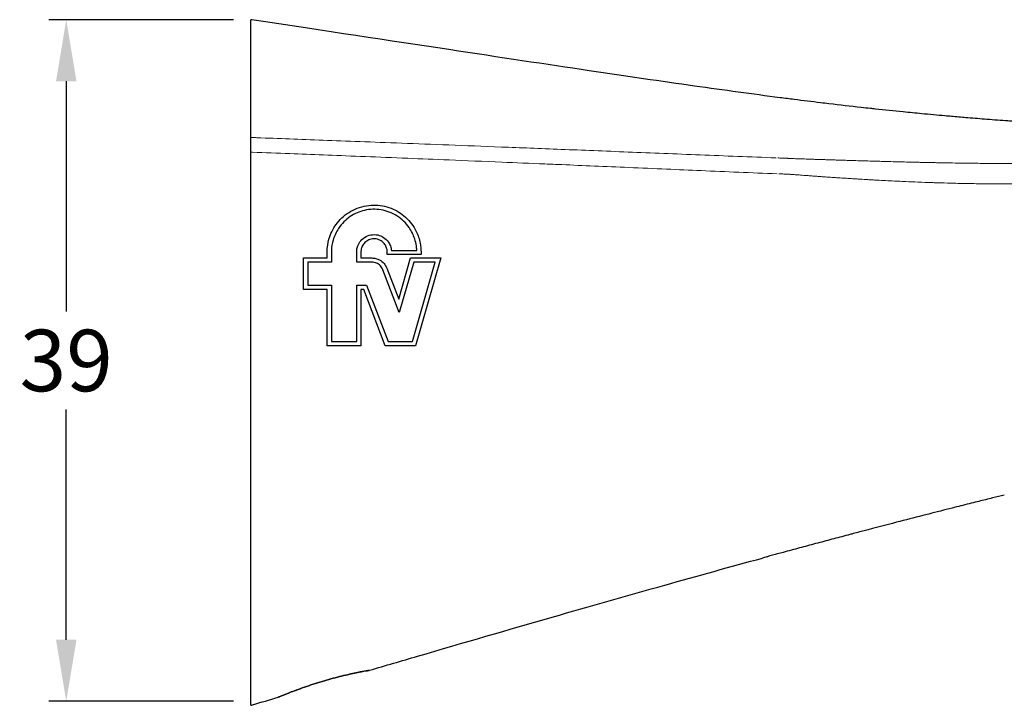
# Model space of a CAD drawing. Units: millimetres. Extents: x -32 to 1086, y -1 to 469.
# Drawn here: x 930 to 986, y 353 to 392 of the extents above; entities that cross this region are included whole.
import ezdxf

# ---------------------------------------------------------------- set-up
doc = ezdxf.new("R2010")
doc.units = ezdxf.units.MM
doc.layers.add('Visible (ISO)', color=7, linetype='Continuous', lineweight=30)
doc.layers.add('Visible fina (ISO)', color=7, linetype='Continuous', lineweight=13)
doc.styles.add('FV 3.5', font='txt')
doc.dimstyles.get("Standard").update_dxf_attribs({"dimtxt": 0.18, "dimasz": 0.18, "dimexe": 0.18, "dimexo": 0.0625, "dimgap": 0.09, "dimtad": 0, "dimtih": 1, "dimtoh": 1, "dimdec": 4, "dimzin": 0, "dimdsep": 46, "dimtxsty": 'Standard', "dimcen": 0.09, "dimadec": 0, "dimazin": 0, "dimtfac": 1, "dimtdec": 4, "dimtofl": 0, "dimtmove": 0, "dimatfit": 3, "dimfxl": 0, "dimtolj": 1, "dimtzin": 0, "dimarcsym": 0})

# ---------------------------------------------------------------- blocks, each defined once
blk = doc.blocks.new('*D99')
at = {"color": 0, "lineweight": -2}
for p, q in [((941.836, 391.518), (931.322, 391.518)), ((932.322, 388.018), (932.322, 374.919)), ((932.322, 356.246), (932.322, 369.345)), ((941.836, 352.746), (931.322, 352.746))]:
    blk.add_line(p, q, dxfattribs=at)
at = {"color": 0}
for points in [[(931.739, 388.018), (932.906, 388.018), (932.322, 391.518)], [(931.739, 356.246), (932.906, 356.246), (932.322, 352.746)]]:
    blk.add_solid(points, dxfattribs=at)
at = {"layer": 'Defpoints', "color": 0}
for p in [(942.836, 391.518), (932.322, 352.746), (942.836, 352.746)]:
    blk.add_point(p, dxfattribs=at)
at = {"color": 0, "insert": (932.322, 372.132), "char_height": 3.5, "attachment_point": 5, "style": 'FV 3.5'}
blk.add_mtext('\\A1;39', dxfattribs=at)

msp = doc.modelspace()

# ---------------------------------------------------------------- linework, layer by layer
at = {"layer": 'Visible (ISO)'}
for p, q in [((942.83611, 384.8179), (942.83611, 391.51783)), ((942.83611, 383.98617), (942.83611, 384.8179)), ((942.83611, 352.51783), (942.83611, 383.98617)), ((950.83201, 378.39253), (952.27444, 378.39253)), ((945.83611, 376.17253), (945.83611, 377.96253)), ((945.83611, 377.96253), (947.17611, 377.96253)), ((947.17611, 377.96253), (947.17611, 378.30253)), ((947.41611, 378.30253), (947.41611, 377.72253)), ((948.85611, 377.72253), (948.85611, 378.30253)), ((949.09611, 378.30253), (949.09611, 377.96253)), ((949.09611, 377.96253), (949.72244, 377.96253)), ((950.59611, 378.15253), (950.59611, 378.30253)), ((952.51611, 378.15253), (950.59611, 378.15253)), ((951.24755, 375.61878), (951.91961, 377.96253)), ((951.91961, 377.96253), (953.63611, 377.96253)), ((953.63611, 377.96253), (952.20525, 372.97253)), ((952.51611, 378.30253), (952.51611, 378.15253)), ((947.41611, 377.72253), (946.07611, 377.72253)), ((946.07611, 377.72253), (946.07611, 376.41253)), ((949.72244, 377.72253), (948.85611, 377.72253)), ((951.28054, 374.86313), (950.34794, 377.29264)), ((950.572, 377.37865), (951.24755, 375.61878)), ((952.10047, 377.72253), (951.28054, 374.86313)), ((952.02439, 373.21253), (953.31762, 377.72253)), ((953.31762, 377.72253), (952.10047, 377.72253)), ((947.17611, 376.17253), (945.83611, 376.17253)), ((946.07611, 376.41253), (947.41611, 376.41253)), ((947.17611, 372.97253), (947.17611, 376.17253)), ((947.41611, 376.41253), (947.41611, 373.21253)), ((948.85611, 373.21253), (948.85611, 376.41253)), ((948.85611, 376.41253), (949.42183, 376.41253)), ((949.09611, 376.17253), (949.09611, 372.97253)), ((949.25688, 376.17253), (949.09611, 376.17253)), ((950.48525, 372.97253), (949.25688, 376.17253)), ((949.42183, 376.41253), (950.65019, 373.21253)), ((949.09611, 372.97253), (947.17611, 372.97253)), ((947.41611, 373.21253), (948.85611, 373.21253)), ((952.20525, 372.97253), (950.48525, 372.97253)), ((950.65019, 373.21253), (952.02439, 373.21253)), ((985.04688, 364.31059), (985.04472, 364.31005))]:
    msp.add_line(p, q, dxfattribs=at)
for points, knots in [([(972.95681, 387.08045), (971.38963, 387.28322), (968.00974, 387.74549), (961.99911, 388.62433), (954.02942, 389.82453), (947.0677, 390.87844), (942.88332, 391.5107), (942.86758, 391.51308), (942.85184, 391.51545), (942.83611, 391.51783)], [-0.999998078, -0.999998078, -0.999998078, -0.999998078, -0.789518532, -0.55827755, -0.297739999, -0.001115172, -0.001115172, -0.001115172, 0.000000422, 0.000000422, 0.000000422, 0.000000422]), ([(990.8644, 385.44611), (990.32295, 385.47584), (989.77711, 385.50821), (989.22979, 385.54027), (989.08788, 385.54858), (988.94587, 385.55697), (988.8038, 385.5655), (988.24413, 385.59912), (987.68356, 385.63557), (987.12492, 385.67329), (987.02487, 385.68005), (986.92488, 385.68683), (986.82497, 385.69366), (986.74616, 385.69905), (986.66739, 385.70446), (986.58865, 385.7099), (986.48166, 385.7173), (986.37471, 385.72475), (986.26775, 385.73227), (986.15447, 385.74024), (986.04117, 385.7483), (985.92778, 385.75647), (985.72874, 385.7708), (985.52943, 385.78547), (985.32947, 385.80051), (985.13087, 385.81545), (984.93162, 385.83074), (984.73134, 385.84641), (984.37313, 385.87443), (984.01162, 385.90362), (983.64463, 385.93403), (983.60834, 385.93704), (983.572, 385.94005), (983.5356, 385.94309), (983.26438, 385.96568), (982.99008, 385.989), (982.71182, 386.0133), (982.58883, 386.02405), (982.46506, 386.03498), (982.34053, 386.04608), (981.90784, 386.08467), (981.46592, 386.12511), (981.01532, 386.16767), (980.66618, 386.20065), (980.31187, 386.23517), (979.9526, 386.27136), (979.43841, 386.32316), (978.91403, 386.37769), (978.38008, 386.43503), (978.28863, 386.44485), (978.19691, 386.45476), (978.10491, 386.46478), (977.92698, 386.48415), (977.74805, 386.5039), (977.56809, 386.52399), (976.96975, 386.59079), (976.35993, 386.66048), (975.73851, 386.7345), (975.58035, 386.75334), (975.42144, 386.7725), (975.26177, 386.79192), (974.76605, 386.85219), (974.2628, 386.91387), (973.75211, 386.97836), (973.48893, 387.0116), (973.22383, 387.04596), (972.95681, 387.08045)], [0, 0, 0, 0, 0.1014774, 0.1014774, 0.1014774, 0.12778843, 0.12778843, 0.12778843, 0.2314366, 0.2314366, 0.2314366, 0.25, 0.25, 0.25, 0.2646435, 0.2646435, 0.2646435, 0.28454149, 0.28454149, 0.28454149, 0.30561634, 0.30561634, 0.30561634, 0.34261218, 0.34261218, 0.34261218, 0.37935656, 0.37935656, 0.37935656, 0.44507747, 0.44507747, 0.44507747, 0.45157647, 0.45157647, 0.45157647, 0.5, 0.5, 0.5, 0.521405, 0.521405, 0.521405, 0.59577662, 0.59577662, 0.59577662, 0.6534008, 0.6534008, 0.6534008, 0.73587506, 0.73587506, 0.73587506, 0.75, 0.75, 0.75, 0.77731648, 0.77731648, 0.77731648, 0.86813775, 0.86813775, 0.86813775, 0.89125354, 0.89125354, 0.89125354, 0.96301739, 0.96301739, 0.96301739, 1, 1, 1, 1]), ([(947.17611, 378.30253), (947.17611, 378.434), (947.18582, 378.56553), (947.23868, 378.92031), (947.30054, 379.13952), (947.51548, 379.64439), (947.69374, 379.91469), (948.15701, 380.39977), (948.44542, 380.6021), (949.09366, 380.88967), (949.44937, 380.96726), (950.1512, 380.97705), (950.49109, 380.91594), (951.11441, 380.67463), (951.39491, 380.50187), (951.88856, 380.05524), (952.09468, 379.78187), (952.34838, 379.26364), (952.42395, 379.03748), (952.50018, 378.63877), (952.51611, 378.47089), (952.51611, 378.30253)], [-0.859890906, -0.859890906, -0.859890906, -0.859890906, -0.820227551, -0.820227551, -0.752089685, -0.752089685, -0.655537419, -0.655537419, -0.550142527, -0.550142527, -0.440683817, -0.440683817, -0.3364522, -0.3364522, -0.236993795, -0.236993795, -0.134003309, -0.134003309, -0.062204368, -0.062204368, -0.011430526, -0.011430526, -0.011430526, -0.011430526]), ([(952.27444, 378.39253), (952.27122, 378.47951), (952.26332, 378.56621), (952.23143, 378.78547), (952.20105, 378.91669), (952.08581, 379.27605), (951.97741, 379.49464), (951.65366, 379.95853), (951.41776, 380.18369), (950.86934, 380.53066), (950.56105, 380.6478), (949.92766, 380.75156), (949.60889, 380.74155), (949.01201, 380.60402), (948.73723, 380.48518), (948.22635, 380.14165), (947.99917, 379.91371), (947.68466, 379.44046), (947.5796, 379.21344), (947.45858, 378.79276), (947.42777, 378.60594), (947.41701, 378.37928), (947.41611, 378.34089), (947.41611, 378.30253)], [-1.264443483, -1.264443483, -1.264443483, -1.264443483, -1.238206947, -1.238206947, -1.197600085, -1.197600085, -1.12411152, -1.12411152, -1.025955875, -1.025955875, -0.926520032, -0.926520032, -0.83042292, -0.83042292, -0.740527867, -0.740527867, -0.644550199, -0.644550199, -0.56989554, -0.56989554, -0.513191224, -0.513191224, -0.501628034, -0.501628034, -0.501628034, -0.501628034]), ([(948.85611, 378.30253), (948.85611, 378.33949), (948.85818, 378.37648), (948.87159, 378.49561), (948.89115, 378.57648), (948.96035, 378.75866), (949.01751, 378.85572), (949.17284, 379.03974), (949.27432, 379.12084), (949.50503, 379.24124), (949.6326, 379.27808), (949.89132, 379.29982), (950.02007, 379.28552), (950.25915, 379.21055), (950.36821, 379.15255), (950.56778, 378.99315), (950.65411, 378.88996), (950.76121, 378.69135), (950.7935, 378.60438), (950.82202, 378.47393), (950.82828, 378.43337), (950.83201, 378.39253)], [-0.316356501, -0.316356501, -0.316356501, -0.316356501, -0.305203732, -0.305203732, -0.280303431, -0.280303431, -0.246713149, -0.246713149, -0.20792426, -0.20792426, -0.168052169, -0.168052169, -0.128942812, -0.128942812, -0.091575128, -0.091575128, -0.051045783, -0.051045783, -0.023080383, -0.023080383, -0.010691625, -0.010691625, -0.010691625, -0.010691625]), ([(950.59611, 378.30253), (950.59611, 378.32036), (950.59547, 378.33817), (950.58998, 378.41512), (950.57875, 378.47348), (950.53761, 378.60289), (950.50335, 378.67179), (950.40183, 378.81604), (950.32856, 378.88536), (950.1585, 378.99181), (950.06299, 379.02756), (949.8675, 379.05847), (949.76951, 379.05494), (949.58589, 379.01183), (949.50134, 378.97489), (949.35303, 378.87438), (949.28966, 378.81299), (949.19133, 378.67695), (949.1551, 378.60492), (949.11274, 378.47085), (949.10158, 378.41126), (949.09663, 378.33489), (949.09611, 378.3187), (949.09611, 378.30253)], [-0.416175783, -0.416175783, -0.416175783, -0.416175783, -0.410806908, -0.410806908, -0.392925039, -0.392925039, -0.369721948, -0.369721948, -0.339298452, -0.339298452, -0.308500501, -0.308500501, -0.278953895, -0.278953895, -0.25127979, -0.25127979, -0.224939795, -0.224939795, -0.200895537, -0.200895537, -0.182750202, -0.182750202, -0.177874644, -0.177874644, -0.177874644, -0.177874644]), ([(949.72245, 377.96253), (949.79611, 377.96253), (949.86938, 377.95359), (950.01481, 377.91767), (950.0863, 377.8901), (950.25124, 377.8014), (950.33864, 377.73133), (950.4798, 377.56779), (950.53425, 377.477), (950.572, 377.37865)], [-0.111783827, -0.111783827, -0.111783827, -0.111783827, -0.089341778, -0.089341778, -0.066001353, -0.066001353, -0.032028273, -0.032028273, -0.000000383, -0.000000383, -0.000000383, -0.000000383]), ([(950.34794, 377.29264), (950.33297, 377.33163), (950.31441, 377.36908), (950.26705, 377.4458), (950.23718, 377.48414), (950.14119, 377.58316), (950.06666, 377.63427), (949.90169, 377.70433), (949.81263, 377.72253), (949.72245, 377.72253)], [-0.0823585305, -0.0823585305, -0.0823585305, -0.0823585305, -0.0696595281, -0.0696595281, -0.0548586139, -0.0548586139, -0.0274832057, -0.0274832057, -0.0000004665, -0.0000004665, -0.0000004665, -0.0000004665]), ([(984.94896, 364.2864), (984.68928, 364.22224), (984.42843, 364.15756), (984.1664, 364.09232), (983.86295, 364.01677), (983.55791, 363.94048), (983.25126, 363.86341), (983.08379, 363.82132), (982.91584, 363.779), (982.74741, 363.73644), (982.30791, 363.6254), (981.86511, 363.5128), (981.4189, 363.39871), (981.30494, 363.36958), (981.19075, 363.34034), (981.07633, 363.311), (980.58278, 363.18447), (980.08504, 363.05615), (979.58331, 362.92615), (978.97596, 362.76879), (978.36278, 362.60895), (977.74413, 362.44646), (977.50716, 362.38422), (977.26938, 362.32159), (977.03082, 362.25855), (976.9617, 362.24028), (976.89249, 362.22198), (976.8232, 362.20364), (976.81677, 362.20193), (976.81033, 362.20023), (976.8039, 362.19853), (976.50454, 362.11926), (976.2037, 362.0393), (975.90147, 361.95889), (975.59543, 361.87747), (975.28794, 361.79563), (974.97925, 361.71334), (974.67312, 361.63174), (974.36587, 361.54968), (974.05689, 361.46665), (973.75034, 361.38427), (973.44205, 361.30088), (973.13173, 361.2165), (973.0254, 361.18759), (972.91884, 361.15856), (972.81215, 361.12949)], [0, 0, 0, 0, 0.06855663, 0.06855663, 0.06855663, 0.14794662, 0.14794662, 0.14794662, 0.19130444, 0.19130444, 0.19130444, 0.30443761, 0.30443761, 0.30443761, 0.33333333, 0.33333333, 0.33333333, 0.45798246, 0.45798246, 0.45798246, 0.60886859, 0.60886859, 0.60886859, 0.66666667, 0.66666667, 0.66666667, 0.6834149, 0.6834149, 0.6834149, 0.68497012, 0.68497012, 0.68497012, 0.75731776, 0.75731776, 0.75731776, 0.83057498, 0.83057498, 0.83057498, 0.90322516, 0.90322516, 0.90322516, 0.97530443, 0.97530443, 0.97530443, 1, 1, 1, 1]), ([(972.81215, 361.12949), (972.71543, 361.10313), (972.61891, 361.07681), (972.52275, 361.05059), (972.42659, 361.02436), (972.33077, 360.99823), (972.23525, 360.97216), (972.22498, 360.96936), (972.21472, 360.96655), (972.20446, 360.96375), (972.11926, 360.9405), (972.0343, 360.91729), (971.9497, 360.89421)], [0, 0, 0, 0, 0.33333333, 0.33333333, 0.33333333, 0.66666667, 0.66666667, 0.66666667, 0.70248501, 0.70248501, 0.70248501, 1, 1, 1, 1]), ([(949.57721, 354.50762), (950.49938, 354.77858), (951.40984, 355.04559), (952.30935, 355.30875), (954.95726, 356.0834), (957.51031, 356.82462), (959.98351, 357.53494), (962.1786, 358.16539), (964.3108, 358.77148), (966.39089, 359.35508), (968.28425, 359.8863), (970.13445, 360.39887), (971.9497, 360.89421)], [0.000005285, 0.000005285, 0.000005285, 0.000005285, 0.11192863, 0.11192863, 0.11192863, 0.441401257, 0.441401257, 0.441401257, 0.733825799, 0.733825799, 0.733825799, 1, 1, 1, 1]), ([(949.57721, 354.50762), (949.57755, 354.50766), (949.55711, 354.50418), (949.47622, 354.49022), (949.41441, 354.47949), (949.27744, 354.45467), (949.21288, 354.44273), (948.93428, 354.38961), (948.6854, 354.33858), (948.29764, 354.25131), (948.1505, 354.21676), (947.84129, 354.1405), (947.67992, 354.0989), (947.35006, 354.00983), (947.18214, 353.96249), (946.84358, 353.86287), (946.67278, 353.81048), (946.33365, 353.7025), (946.16622, 353.64705), (945.65505, 353.47216), (945.36393, 353.36419), (944.89858, 353.18625), (944.70821, 353.10971), (944.51102, 353.02933), (944.46034, 353.0084), (944.39413, 352.98101), (944.37741, 352.97407), (944.37775, 352.97424)], [0.00002242, 0.00002242, 0.00002242, 0.00002242, 0.05707047, 0.05707047, 0.11599247, 0.11599247, 0.15619538, 0.15619538, 0.27048382, 0.27048382, 0.33435249, 0.33435249, 0.39917017, 0.39917017, 0.46427682, 0.46427682, 0.53053131, 0.53053131, 0.5988734, 0.5988734, 0.74718469, 0.74718469, 0.89955898, 0.89955898, 0.97712794, 0.97712794, 1.05180328, 1.05180328, 1.05180328, 1.05180328]), ([(944.37775, 352.97424), (944.37749, 352.9741), (944.39413, 352.981), (944.45999, 353.00825), (944.51033, 353.02905), (944.70697, 353.10921), (944.89728, 353.18574), (945.368, 353.36572), (945.65953, 353.47365), (946.16603, 353.64694), (946.33348, 353.70239), (946.67268, 353.8104), (946.84349, 353.8628), (947.18212, 353.96243), (947.35007, 354.00978), (947.67999, 354.09888), (947.84141, 354.14049), (948.15064, 354.21676), (948.29787, 354.25134), (948.57504, 354.31372), (948.70465, 354.3415), (949.05646, 354.4141), (949.24306, 354.44865), (949.50702, 354.49598), (949.5775, 354.50764), (949.57721, 354.50762)], [0.000029445, 0.000029445, 0.000029445, 0.000029445, 0.051472115, 0.051472115, 0.104834083, 0.104834083, 0.210136437, 0.210136437, 0.314132832, 0.314132832, 0.362770494, 0.362770494, 0.409908357, 0.409908357, 0.456231432, 0.456231432, 0.502345697, 0.502345697, 0.547780077, 0.547780077, 0.592900317, 0.592900317, 0.682354221, 0.682354221, 0.776359727, 0.776359727, 0.776359727, 0.776359727]), ([(942.83611, 352.51783), (942.86693, 352.52696), (942.89775, 352.53609), (942.92858, 352.54522), (943.41481, 352.68924), (943.89784, 352.83222), (944.37775, 352.97424)], [-0.000001155, -0.000001155, -0.000001155, -0.000001155, 0.0027848613, 0.0027848613, 0.0027848613, 0.0467327081, 0.0467327081, 0.0467327081, 0.0467327081])]:
    msp.add_open_spline(points, degree=3, knots=knots, dxfattribs=at)
for points in [[(985.04472, 364.31005), (985.01285, 364.30219), (984.98093, 364.2943), (984.94896, 364.2864)], [(985.71865, 364.47588), (985.49502, 364.42103), (985.26976, 364.3656), (985.04688, 364.31059)]]:
    msp.add_open_spline(points, degree=3, dxfattribs=at)
at = {"layer": 'Visible fina (ISO)'}
msp.add_line((985.04688, 364.31059), (985.04472, 364.31005), dxfattribs=at)
for points, knots in [([(972.73078, 383.65732), (971.25675, 383.71434), (968.38147, 383.8278), (964.25865, 383.99322), (960.41477, 384.14617), (957.02958, 384.27912), (954.04653, 384.39471), (951.38209, 384.4968), (948.99534, 384.58734), (946.90188, 384.66615), (945.04053, 384.73584), (943.789, 384.78247), (943.1744, 384.80533), (943.06163, 384.80952), (942.94887, 384.81371), (942.83611, 384.81791)], [0, 0, 0, 0, 0.1, 0.2, 0.3, 0.4, 0.5, 0.6, 0.7, 0.8, 0.9, 1, 1, 1, 1.01834731, 1.01834731, 1.01834731, 1.01834731]), ([(972.78866, 382.75155), (971.31072, 382.81345), (969.86948, 382.87295), (968.46029, 382.93269), (967.79709, 382.96081), (967.14099, 382.989), (966.49353, 383.01692), (965.76526, 383.04833), (965.0479, 383.0794), (964.34366, 383.10974), (963.01334, 383.16703), (961.7298, 383.22163), (960.52315, 383.27262), (960.20016, 383.28626), (959.88267, 383.29965), (959.5705, 383.31279), (958.71649, 383.34873), (957.90232, 383.38279), (957.12418, 383.41513), (956.06161, 383.45929), (955.06621, 383.50025), (954.12402, 383.53874), (953.29804, 383.57248), (952.51294, 383.60433), (951.76415, 383.63451), (951.6588, 383.63876), (951.55417, 383.64297), (951.45024, 383.64715), (950.60766, 383.68106), (949.81148, 383.71286), (949.06445, 383.74253), (948.31741, 383.7722), (947.61952, 383.79974), (946.96012, 383.82565), (946.30071, 383.85156), (945.67979, 383.87584), (945.0557, 383.90014), (944.34113, 383.92797), (943.62559, 383.95568), (942.91965, 383.98295), (942.8918, 383.98402), (942.86395, 383.9851), (942.83611, 383.98617)], [0, 0, 0, 0, 0.1, 0.1, 0.1, 0.14706278, 0.14706278, 0.14706278, 0.2, 0.2, 0.2, 0.3, 0.3, 0.3, 0.32676835, 0.32676835, 0.32676835, 0.4, 0.4, 0.4, 0.5, 0.5, 0.5, 0.58766575, 0.58766575, 0.58766575, 0.6, 0.6, 0.6, 0.7, 0.7, 0.7, 0.8, 0.8, 0.8, 0.9, 0.9, 0.9, 1.01449574, 1.01449574, 1.01449574, 1.01901203, 1.01901203, 1.01901203, 1.01901203]), ([(976.14521, 383.53631), (976.07319, 383.5385), (976.0027, 383.54064), (975.93383, 383.54276), (975.83037, 383.54593), (975.73056, 383.54902), (975.63555, 383.55199), (975.54055, 383.55496), (975.45036, 383.55781), (975.36412, 383.56056), (975.27788, 383.56331), (975.19559, 383.56597), (975.1159, 383.56857), (975.03622, 383.57116), (974.95914, 383.5737), (974.88349, 383.57621), (974.80784, 383.57871), (974.73362, 383.58119), (974.66094, 383.58363), (974.58827, 383.58606), (974.51712, 383.58846), (974.4483, 383.59078), (974.37948, 383.5931), (974.31298, 383.59535), (974.24936, 383.59751), (974.24289, 383.59773), (974.23644, 383.59795), (974.23003, 383.59817), (974.17342, 383.6001), (974.1192, 383.60196), (974.06779, 383.60373), (974.03728, 383.60479), (974.00777, 383.60581), (973.97923, 383.60683), (973.95423, 383.60772), (973.92998, 383.60861), (973.90647, 383.6095), (973.85612, 383.6114), (973.80917, 383.61332), (973.76468, 383.6152), (973.7202, 383.61708), (973.67817, 383.61893), (973.63745, 383.62076), (973.59673, 383.62258), (973.55731, 383.62438), (973.51802, 383.62619), (973.47873, 383.62799), (973.43957, 383.62979), (973.40013, 383.63159), (973.38291, 383.63238), (973.36564, 383.63317), (973.34834, 383.63394), (973.32601, 383.63494), (973.30362, 383.63591), (973.28124, 383.63683), (973.26075, 383.63767), (973.24027, 383.63847), (973.21983, 383.63924), (973.20064, 383.63996), (973.18149, 383.64066), (973.16242, 383.64136), (973.12304, 383.64279), (973.084, 383.64419), (973.04553, 383.64544), (973.00706, 383.64669), (972.96916, 383.64778), (972.93252, 383.64929), (972.89589, 383.6508), (972.86052, 383.65272), (972.82578, 383.65351)], [0.585207473, 0.585207473, 0.585207473, 0.585207473, 0.6, 0.6, 0.6, 0.622222222, 0.622222222, 0.622222222, 0.644444444, 0.644444444, 0.644444444, 0.666666667, 0.666666667, 0.666666667, 0.688888889, 0.688888889, 0.688888889, 0.711111111, 0.711111111, 0.711111111, 0.733333333, 0.733333333, 0.733333333, 0.755555556, 0.755555556, 0.755555556, 0.757817469, 0.757817469, 0.757817469, 0.777777778, 0.777777778, 0.777777778, 0.789623095, 0.789623095, 0.789623095, 0.8, 0.8, 0.8, 0.822222222, 0.822222222, 0.822222222, 0.844444444, 0.844444444, 0.844444444, 0.866666667, 0.866666667, 0.866666667, 0.888888889, 0.888888889, 0.888888889, 0.898588144, 0.898588144, 0.898588144, 0.911111111, 0.911111111, 0.911111111, 0.922570829, 0.922570829, 0.922570829, 0.933333333, 0.933333333, 0.933333333, 0.955555556, 0.955555556, 0.955555556, 0.977777778, 0.977777778, 0.977777778, 1, 1, 1, 1]), ([(990.93658, 383.39266), (990.91107, 383.39266), (990.8849, 383.39265), (990.85805, 383.39262), (990.83798, 383.3926), (990.81753, 383.39257), (990.79669, 383.39253), (990.77778, 383.39249), (990.75855, 383.39244), (990.73901, 383.39238), (990.68114, 383.39219), (990.62037, 383.39183), (990.55707, 383.39096), (990.54387, 383.39078), (990.53056, 383.39057), (990.51714, 383.39034), (990.43936, 383.38901), (990.35795, 383.38683), (990.27324, 383.38428), (990.1921, 383.38183), (990.10793, 383.37906), (990.0193, 383.3769), (990.0154, 383.37681), (990.01149, 383.37671), (990.00757, 383.37662), (989.99927, 383.37643), (989.99093, 383.37624), (989.98255, 383.37605), (989.89707, 383.37419), (989.80726, 383.37298), (989.71107, 383.37166), (989.60546, 383.37021), (989.49218, 383.36865), (989.37034, 383.36671), (989.2485, 383.36477), (989.11813, 383.36244), (988.97753, 383.35999), (988.90905, 383.3588), (988.83815, 383.35759), (988.76451, 383.35641), (988.68695, 383.35518), (988.60634, 383.35399), (988.52234, 383.35289), (988.35858, 383.35072), (988.18193, 383.34883), (987.98957, 383.34722), (987.79721, 383.34561), (987.58914, 383.34429), (987.36202, 383.34305), (987.13491, 383.34181), (986.88875, 383.3406), (986.61738, 383.33983), (986.35487, 383.33909), (986.06875, 383.33884), (985.75845, 383.33932), (985.74797, 383.33934), (985.73747, 383.33935), (985.72694, 383.33937), (985.40447, 383.33992), (985.0561, 383.34153), (984.70015, 383.34423), (984.54197, 383.34543), (984.3823, 383.3468), (984.22273, 383.34837), (984.11513, 383.34943), (984.00757, 383.35058), (983.90054, 383.35182), (983.80912, 383.35287), (983.71809, 383.35398), (983.62776, 383.35513), (983.50399, 383.35671), (983.38152, 383.35836), (983.26069, 383.36008), (983.03696, 383.36326), (982.81882, 383.36668), (982.60832, 383.37025), (982.54937, 383.37126), (982.49102, 383.37227), (982.43327, 383.37329), (982.26099, 383.37633), (982.09403, 383.37944), (981.93236, 383.38258), (981.87934, 383.38361), (981.82689, 383.38464), (981.775, 383.38567), (981.74648, 383.38624), (981.71812, 383.38681), (981.68994, 383.38738), (981.44349, 383.39237), (981.21011, 383.3974), (980.98744, 383.40239), (980.94975, 383.40323), (980.91238, 383.40407), (980.8753, 383.40492), (980.6191, 383.41074), (980.377, 383.41653), (980.14458, 383.42227), (979.99137, 383.42605), (979.84237, 383.42982), (979.69781, 383.43355), (979.62307, 383.43548), (979.54952, 383.43739), (979.47719, 383.43929), (979.44702, 383.44008), (979.41705, 383.44087), (979.3873, 383.44166), (979.2078, 383.44641), (979.03594, 383.45105), (978.87116, 383.45557), (978.8377, 383.45649), (978.80453, 383.45741), (978.77164, 383.45832), (978.67876, 383.46089), (978.58817, 383.46342), (978.49976, 383.46592), (978.43977, 383.46761), (978.38079, 383.46929), (978.32277, 383.47095), (978.14897, 383.47593), (977.98385, 383.48078), (977.82666, 383.48546), (977.66947, 383.49014), (977.52022, 383.49466), (977.37786, 383.49899), (977.2355, 383.50331), (977.10004, 383.50745), (976.97041, 383.51141), (976.84077, 383.51536), (976.71696, 383.51912), (976.59811, 383.5227), (976.54501, 383.5243), (976.49291, 383.52586), (976.44165, 383.5274), (976.38247, 383.52917), (976.32443, 383.53091), (976.2673, 383.53263), (976.26316, 383.53275), (976.25902, 383.53288), (976.25489, 383.533), (976.21794, 383.53411), (976.18138, 383.53522), (976.14521, 383.53631)], [0.000006243, 0.000006243, 0.000006243, 0.000006243, 0.009167123, 0.009167123, 0.009167123, 0.016012866, 0.016012866, 0.016012866, 0.022222222, 0.022222222, 0.022222222, 0.040609921, 0.040609921, 0.040609921, 0.044444444, 0.044444444, 0.044444444, 0.066666667, 0.066666667, 0.066666667, 0.08795192, 0.08795192, 0.08795192, 0.088888889, 0.088888889, 0.088888889, 0.090872949, 0.090872949, 0.090872949, 0.111111111, 0.111111111, 0.111111111, 0.133333333, 0.133333333, 0.133333333, 0.155555556, 0.155555556, 0.155555556, 0.166379147, 0.166379147, 0.166379147, 0.177777778, 0.177777778, 0.177777778, 0.2, 0.2, 0.2, 0.222222222, 0.222222222, 0.222222222, 0.244444444, 0.244444444, 0.244444444, 0.265941033, 0.265941033, 0.265941033, 0.266666667, 0.266666667, 0.266666667, 0.288888889, 0.288888889, 0.288888889, 0.298763994, 0.298763994, 0.298763994, 0.305423097, 0.305423097, 0.305423097, 0.311111111, 0.311111111, 0.311111111, 0.318904207, 0.318904207, 0.318904207, 0.333333333, 0.333333333, 0.333333333, 0.337374361, 0.337374361, 0.337374361, 0.349428985, 0.349428985, 0.349428985, 0.353382216, 0.353382216, 0.353382216, 0.355555556, 0.355555556, 0.355555556, 0.37456137, 0.37456137, 0.37456137, 0.377777778, 0.377777778, 0.377777778, 0.4, 0.4, 0.4, 0.414648681, 0.414648681, 0.414648681, 0.422222222, 0.422222222, 0.422222222, 0.425381918, 0.425381918, 0.425381918, 0.444444444, 0.444444444, 0.444444444, 0.448315339, 0.448315339, 0.448315339, 0.459248781, 0.459248781, 0.459248781, 0.466666667, 0.466666667, 0.466666667, 0.488888889, 0.488888889, 0.488888889, 0.511111111, 0.511111111, 0.511111111, 0.533333333, 0.533333333, 0.533333333, 0.555555556, 0.555555556, 0.555555556, 0.565483725, 0.565483725, 0.565483725, 0.576946332, 0.576946332, 0.576946332, 0.577777778, 0.577777778, 0.577777778, 0.585207473, 0.585207473, 0.585207473, 0.585207473]), ([(990.53745, 382.37986), (990.48466, 382.38004), (990.42981, 382.38011), (990.37292, 382.37975), (990.36333, 382.37969), (990.35367, 382.37962), (990.34396, 382.37953), (990.27661, 382.37892), (990.20641, 382.37762), (990.13171, 382.37367), (990.09144, 382.37153), (990.04986, 382.36863), (990.00676, 382.36517), (989.97451, 382.36258), (989.94141, 382.35968), (989.90738, 382.35655), (989.90255, 382.35611), (989.89769, 382.35566), (989.89282, 382.35521), (989.81042, 382.34755), (989.72261, 382.33871), (989.62987, 382.33068), (989.62693, 382.33042), (989.62399, 382.33017), (989.62105, 382.32992), (989.52505, 382.32169), (989.42375, 382.31439), (989.31626, 382.307), (989.21979, 382.30037), (989.11832, 382.29367), (989.01032, 382.28644), (988.99799, 382.28562), (988.98557, 382.28479), (988.97307, 382.28395), (988.85106, 382.27576), (988.72078, 382.26689), (988.58037, 382.2579), (988.50664, 382.25318), (988.43012, 382.24842), (988.35058, 382.24381), (988.32655, 382.24242), (988.30225, 382.24103), (988.27767, 382.23967), (988.22865, 382.23695), (988.17852, 382.2343), (988.12721, 382.23176), (987.97854, 382.22438), (987.82003, 382.2179), (987.65017, 382.21222), (987.63467, 382.2117), (987.61907, 382.21119), (987.60338, 382.21068), (987.41574, 382.20464), (987.21443, 382.19954), (986.99594, 382.19504), (986.96656, 382.19443), (986.93687, 382.19384), (986.90685, 382.19326), (986.71366, 382.18951), (986.50705, 382.18628), (986.28339, 382.1839), (986.03744, 382.18129), (985.77082, 382.17968), (985.48268, 382.17964), (985.46809, 382.17963), (985.45344, 382.17964), (985.43874, 382.17964), (985.39, 382.17966), (985.34065, 382.17972), (985.29076, 382.17983), (985.0284, 382.18037), (984.75076, 382.18201), (984.46827, 382.18504), (984.16045, 382.18834), (983.84683, 382.19331), (983.53946, 382.19921), (983.51112, 382.19976), (983.48283, 382.20031), (983.4546, 382.20087), (983.12026, 382.20752), (982.79486, 382.21534), (982.48571, 382.22385), (982.21799, 382.23121), (981.96247, 382.23912), (981.71918, 382.24727), (981.68154, 382.24853), (981.64419, 382.24979), (981.60713, 382.25106), (981.33055, 382.26055), (981.07023, 382.27029), (980.82282, 382.28015), (980.81535, 382.28045), (980.8079, 382.28075), (980.80046, 382.28104), (980.56127, 382.29061), (980.3341, 382.30027), (980.1153, 382.31), (980.09168, 382.31105), (980.06815, 382.3121), (980.04472, 382.31315), (980.04114, 382.31331), (980.03755, 382.31347), (980.03397, 382.31363), (979.98269, 382.31594), (979.93188, 382.31825), (979.88156, 382.32055), (979.73909, 382.32709), (979.60051, 382.33363), (979.46609, 382.34013), (979.29213, 382.34855), (979.12513, 382.35691), (978.96465, 382.36517), (978.93427, 382.36673), (978.90413, 382.36829), (978.87421, 382.36985), (978.68627, 382.37963), (978.50743, 382.38925), (978.33687, 382.39867), (978.23885, 382.40409), (978.14356, 382.40944), (978.05089, 382.41473), (977.98231, 382.41864), (977.91517, 382.42251), (977.84941, 382.42633), (977.69479, 382.43533), (977.54783, 382.4441), (977.40758, 382.45262), (977.31588, 382.45818), (977.22705, 382.46364), (977.1408, 382.469), (977.09512, 382.47184), (977.05017, 382.47465), (977.0059, 382.47742), (976.87803, 382.48545), (976.75584, 382.49323), (976.63835, 382.5008), (976.52087, 382.50837), (976.4081, 382.51573), (976.29874, 382.52294), (976.27716, 382.52437), (976.2557, 382.52579), (976.23438, 382.5272), (976.14771, 382.53294), (976.06325, 382.53859), (975.98111, 382.54414), (975.87876, 382.55105), (975.78, 382.55781), (975.68585, 382.56434), (975.59171, 382.57087), (975.50219, 382.57716), (975.41648, 382.58324), (975.33078, 382.58932), (975.24889, 382.59519), (975.16951, 382.60091), (975.09013, 382.60664), (975.01326, 382.61223), (974.93774, 382.61775), (974.86221, 382.62327), (974.78804, 382.62872), (974.71533, 382.63408), (974.64262, 382.63944), (974.57138, 382.64471), (974.5024, 382.64982), (974.45546, 382.6533), (974.40957, 382.6567), (974.36488, 382.66002), (974.34391, 382.66158), (974.3232, 382.66312), (974.30277, 382.66464), (974.23882, 382.66939), (974.17762, 382.67394), (974.11982, 382.67825), (974.06202, 382.68256), (974.00763, 382.68663), (973.95689, 382.69041), (973.90614, 382.69419), (973.85904, 382.69768), (973.81464, 382.70092), (973.77024, 382.70416), (973.72854, 382.70715), (973.68828, 382.70996), (973.64801, 382.71277), (973.60918, 382.71541), (973.57068, 382.71793), (973.56613, 382.71823), (973.56159, 382.71852), (973.55705, 382.71882), (973.52315, 382.72101), (973.48946, 382.72312), (973.45565, 382.72513), (973.41731, 382.72742), (973.37882, 382.72958), (973.34014, 382.73163), (973.30145, 382.73369), (973.26257, 382.73563), (973.22373, 382.73746), (973.18489, 382.73928), (973.14609, 382.74099), (973.10776, 382.74269), (973.06942, 382.74438), (973.03155, 382.74606), (972.99453, 382.74741), (972.95751, 382.74876), (972.92135, 382.74977), (972.88592, 382.75113)], [0.000022473, 0.000022473, 0.000022473, 0.000022473, 0.019017859, 0.019017859, 0.019017859, 0.022222222, 0.022222222, 0.022222222, 0.044444444, 0.044444444, 0.044444444, 0.056426898, 0.056426898, 0.056426898, 0.065392398, 0.065392398, 0.065392398, 0.066666667, 0.066666667, 0.066666667, 0.088207444, 0.088207444, 0.088207444, 0.088888889, 0.088888889, 0.088888889, 0.111111111, 0.111111111, 0.111111111, 0.131056688, 0.131056688, 0.131056688, 0.133333333, 0.133333333, 0.133333333, 0.155555556, 0.155555556, 0.155555556, 0.167224853, 0.167224853, 0.167224853, 0.170749939, 0.170749939, 0.170749939, 0.177777778, 0.177777778, 0.177777778, 0.198141543, 0.198141543, 0.198141543, 0.2, 0.2, 0.2, 0.222222222, 0.222222222, 0.222222222, 0.225210362, 0.225210362, 0.225210362, 0.244444444, 0.244444444, 0.244444444, 0.265595505, 0.265595505, 0.265595505, 0.266666667, 0.266666667, 0.266666667, 0.270217614, 0.270217614, 0.270217614, 0.288888889, 0.288888889, 0.288888889, 0.309234991, 0.309234991, 0.309234991, 0.311111111, 0.311111111, 0.311111111, 0.333333333, 0.333333333, 0.333333333, 0.352578172, 0.352578172, 0.352578172, 0.355555556, 0.355555556, 0.355555556, 0.377777778, 0.377777778, 0.377777778, 0.378448274, 0.378448274, 0.378448274, 0.4, 0.4, 0.4, 0.40232681, 0.40232681, 0.40232681, 0.40268318, 0.40268318, 0.40268318, 0.407783039, 0.407783039, 0.407783039, 0.422222222, 0.422222222, 0.422222222, 0.440907231, 0.440907231, 0.440907231, 0.444444444, 0.444444444, 0.444444444, 0.466666667, 0.466666667, 0.466666667, 0.479438032, 0.479438032, 0.479438032, 0.488888889, 0.488888889, 0.488888889, 0.511111111, 0.511111111, 0.511111111, 0.525639803, 0.525639803, 0.525639803, 0.533333333, 0.533333333, 0.533333333, 0.555555556, 0.555555556, 0.555555556, 0.577777778, 0.577777778, 0.577777778, 0.582164618, 0.582164618, 0.582164618, 0.6, 0.6, 0.6, 0.622222222, 0.622222222, 0.622222222, 0.644444444, 0.644444444, 0.644444444, 0.666666667, 0.666666667, 0.666666667, 0.688888889, 0.688888889, 0.688888889, 0.711111111, 0.711111111, 0.711111111, 0.733333333, 0.733333333, 0.733333333, 0.748457826, 0.748457826, 0.748457826, 0.755555556, 0.755555556, 0.755555556, 0.777777778, 0.777777778, 0.777777778, 0.8, 0.8, 0.8, 0.822222222, 0.822222222, 0.822222222, 0.844444444, 0.844444444, 0.844444444, 0.866666667, 0.866666667, 0.866666667, 0.86929146, 0.86929146, 0.86929146, 0.888888889, 0.888888889, 0.888888889, 0.911111111, 0.911111111, 0.911111111, 0.933333333, 0.933333333, 0.933333333, 0.955555556, 0.955555556, 0.955555556, 0.977777778, 0.977777778, 0.977777778, 1, 1, 1, 1])]:
    msp.add_open_spline(points, degree=3, knots=knots, dxfattribs=at)

# ---------------------------------------------------------------- dimensions: what is measured, and where the dimension line sits
dim = msp.add_linear_dim(base=(932.32231, 352.74608), p1=(942.83611, 391.51783), p2=(942.83611, 352.74608), angle=90, dimstyle='Standard', override={"dimtxt": 3.5, "dimasz": 3.5, "dimexe": 1, "dimexo": 1, "dimgap": 1, "dimdec": 0, "dimtxsty": 'FV 3.5'})
dim.commit()
dim.dimension.update_dxf_attribs({"geometry": '*D99', "text_midpoint": (932.32231, 372.13196)})

doc.saveas('drawing.dxf')
